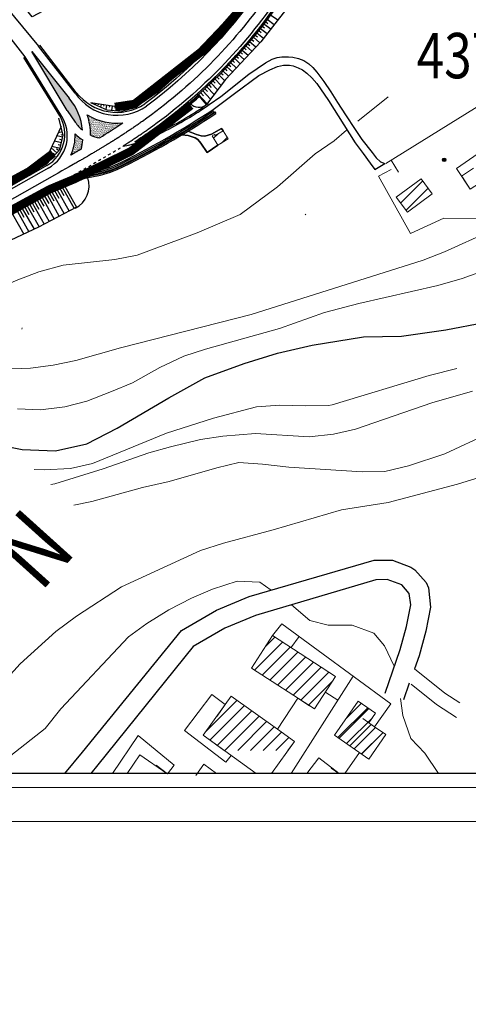
# Model space of a CAD drawing. Units: millimetres. Extents: x 2385024 to 2387038, y 4759138 to 4760472.
# Drawn here: x 2385757 to 2385915, y 4759138 to 4759486 of the extents above; entities that cross this region are included whole.
import ezdxf

# ---------------------------------------------------------------- set-up
doc = ezdxf.new("R2010")
doc.units = ezdxf.units.MM
doc.linetypes.add('MARCIAP', pattern=[2, 1, -1])
for name, color, linetype, plot in [('2D-BARBETTE', 8, 'Continuous', False), ('2D-MURO', 1, 'Continuous', False), ('2D_RILEVATO_FSS_FDR-FSS', 2, 'Continuous', False), ('2D_STERRO_FSST_FDST', 2, 'Continuous', False)]:
    doc.layers.add(name, color=color, linetype=linetype, plot=plot)
for name, color, linetype in [('Carreggiabile', 8, 'Continuous'), ('CORDOLO E ZANELLA', 240, 'Continuous'), ('Fosso', 6, 'Continuous'), ('GUARD RAIL', 30, 'Continuous'), ('Punti', 7, 'Continuous'), ('rotabile secondaria o carrozzabile a fondo naturale sistemato percorribile', 9, 'Continuous'), ('strada ordinaria', 5, 'Continuous'), ('Testo', 50, 'Continuous')]:
    doc.layers.add(name, color=color, linetype=linetype)
for name, color, linetype, lineweight in [('CD-BANCHINE', 7, 'Continuous', 30), ('CD-CORSIE', 7, 'Continuous', 30), ('Curve di livello grigie', 8, 'Continuous', 5), ('Curve di livello verdi', 70, 'Continuous', 5), ('Edifici', 5, 'Continuous', 13), ('Linea edifici', 7, 'Continuous', 13), ('Retini', 8, 'Continuous', 5), ('Tratteggiata2', 6, 'Continuous', 5)]:
    doc.layers.add(name, color=color, linetype=linetype, lineweight=lineweight)
doc.styles.add('ROMANS', font='romans.shx')
pattern_1 = [(45, (2387252.5097, 4759025.384), (-2.245064, 2.245064), [])]

# ---------------------------------------------------------------- blocks, each defined once
blk = doc.blocks.new('X326010E-060101G628')
for p, q in [((1.22, 7.54), (11.75, 18.06)), ((5.4, 4.64), (12.97, 12.21)), ((9.57, 1.75), (17.15, 9.32))]:
    blk.add_line(p, q)
blk = doc.blocks.new('PUNTO1')
for centre, radius in [((-0.02, 0.02), 0.61), ((0.01, 0.02), 0.47), ((-0.03, 0.03), 0.37), ((0.02, 0.01), 0.18), ((-0.02, 0.04), 0.13)]:
    blk.add_circle(centre, radius)
blk = doc.blocks.new('BARB01')
blk.add_line((0, 0), (1, 0))

msp = doc.modelspace()

# ---------------------------------------------------------------- hatches: boundary and pattern name
at = {"layer": '2D-MURO', "linetype": 'Continuous'}
h = msp.add_hatch(dxfattribs=at)
h.set_pattern_fill('ANSI31', color=256, scale=0.1, angle=90, style=0)
h.set_pattern_definition([(135, (-12.45853, 26.03613), (-0.224506403027, -0.224506403027), [])])
h.paths.add_polyline_path([(2385820.2, 4759458.81), (2385820, 4759459.04, -0.03597), (2385799.33, 4759442.95, 0.006206), (2385800.39, 4759443.3, 0.034479)])
h = msp.add_hatch(dxfattribs=at)
h.set_pattern_fill('ANSI31', color=256, scale=0.1, angle=90, style=0)
h.set_pattern_definition([(135, (2385772.6795, 4759427.14696), (-0.2245064, -0.2245064), [])])
h.paths.add_polyline_path([(2385781.8, 4759430.34, 0.077508), (2385772.83, 4759426.89), (2385772.68, 4759427.15, -0.07763), (2385781.75, 4759430.64, 0.051761), (2385791.05, 4759433.26, 0.032497), (2385825.76, 4759453.01), (2385825.93, 4759452.76, -0.032497), (2385791.19, 4759432.99, -0.051961)])
at = {"layer": 'Curve di livello verdi'}
h = msp.add_hatch(dxfattribs=at)
h.set_pattern_fill('AR-SAND', color=256, scale=0.01, style=0)
h.set_pattern_definition([(37.5, (2385761.3138, 4759446.55276), (-0.0160003, 0.489413), [0, -0.38608, 0, -0.4318, 0, -0.41275]), (7.5, (2385761.3138, 4759446.55276), (0.449523, 0.716825), [0, -0.20828, 0, -0.34798, 0, -0.13335]), (327.5, (2385761.00137, 4759446.55276), (0.7909924, 0.001437), [0, -0.127, 0, -0.4572, 0, -0.5969]), (317.5, (2385761.0014, 4759446.55276), (0.763556, 0.22293), [0, -0.0635, 0, -0.29972, 0, -0.3429])])
h.paths.add_polyline_path([(2385774.48, 4759457.81), (2385761.31, 4759474.36), (2385773.81, 4759453.47), (2385776.61, 4759449.39, 0.074197), (2385779.19, 4759446.55, 0.15278)])
h = msp.add_hatch(dxfattribs=at)
h.set_pattern_fill('AR-SAND', color=256, scale=0.01, style=0)
h.set_pattern_definition([(37.5, (2385780.86436, 4759423.8966), (-0.0160003, 0.489413), [0, -0.38608, 0, -0.4318, 0, -0.41275]), (7.5, (2385780.86436, 4759423.8966), (0.449523, 0.716825), [0, -0.20828, 0, -0.34798, 0, -0.13335]), (327.5, (2385780.55194, 4759423.8966), (0.7909924, 0.001437), [0, -0.127, 0, -0.4572, 0, -0.5969]), (317.5, (2385780.55194, 4759423.8966), (0.763556, 0.22293), [0, -0.0635, 0, -0.29972, 0, -0.3429])])
h.paths.add_polyline_path([(2385793.35, 4759449.14, -0.158041), (2385780.86, 4759451.93, -0.078542), (2385782.04, 4759444.79, 0.062593), (2385785.13, 4759443.83, 0.007666)])
h = msp.add_hatch(dxfattribs=at)
h.set_pattern_fill('AR-SAND', color=256, scale=0.01, style=0)
h.set_pattern_definition([(37.5, (2384667.4186, 4759437.71435), (-0.01600031, 0.48941324), [0, -0.38608, 0, -0.4318, 0, -0.41275]), (7.5, (2384667.4186, 4759437.71435), (0.4495233, 0.7168251), [0, -0.20828, 0, -0.34798, 0, -0.13335]), (327.5, (2384667.10617, 4759437.71435), (0.79099237, 0.00143718), [0, -0.127, 0, -0.4572, 0, -0.5969]), (317.5, (2384667.1062, 4759437.71435), (0.76355645, 0.22292932), [0, -0.0635, 0, -0.29972, 0, -0.3429])])
h.paths.add_polyline_path([(2385779.23, 4759443.17, -0.053536), (2385776.56, 4759445.21, -0.123395), (2385775, 4759437.71, 0.000066), (2385775.51, 4759438.01, 0.000169), (2385776.8, 4759438.77, 0.000042), (2385777.13, 4759438.96, 0.000279), (2385778.09, 4759439.53, 0.000068), (2385778.33, 4759439.67, 0.000148), (2385778.73, 4759439.91, 0.040422)])
at = {"layer": 'Retini'}
h = msp.add_hatch(dxfattribs=at)
h.set_pattern_fill('ANSI31', color=256, style=0)
h.set_pattern_definition(pattern_1)
h.paths.add_polyline_path([(2385828.76, 4759446.37), (2385825.97, 4759444.67), (2385825.75, 4759445.03), (2385824.91, 4759444.52), (2385826.91, 4759441.24), (2385830.54, 4759443.46)])
h = msp.add_hatch(dxfattribs=at)
h.set_pattern_fill('ANSI31', color=256, style=0)
h.set_pattern_definition([(45, (2381488.0848, 4758497.4934), (-2.245064, 2.245064), [])])
h.paths.add_polyline_path([(2385898.52, 4759429.44), (2385889.72, 4759422.96), (2385893.68, 4759417.6), (2385902.48, 4759424.08)])
h = msp.add_hatch(dxfattribs=at)
h.set_pattern_fill('ANSI31', color=256, style=0)
h.set_pattern_definition(pattern_1)
h.paths.add_polyline_path([(2385882.11, 4759236.07), (2385880.1, 4759237.47), (2385882.45, 4759240.8), (2385876.36, 4759245.12), (2385867.99, 4759233.05), (2385880.08, 4759224.66), (2385886.09, 4759233.32)])
h.paths.add_polyline_path([(2385846.14, 4759268.19), (2385838.72, 4759256.72), (2385860.96, 4759242.32), (2385868.38, 4759253.78)])
h.paths.add_polyline_path([(2385829.13, 4759227.68), (2385851.57, 4759227.68), (2385853.85, 4759230.85), (2385847.85, 4759235.17), (2385831.62, 4759246.85), (2385829.47, 4759243.86), (2385821.68, 4759233.04)])

# ---------------------------------------------------------------- linework, layer by layer
at = {"linetype": 'Continuous', "lineweight": 0}
for p, q in [((2385036.07, 4759214.6), (2387025.85, 4759214.6)), ((2385024.07, 4759202.6), (2387037.85, 4759202.6))]:
    msp.add_line(p, q, dxfattribs=at)
msp.add_lwpolyline([(2385449.07, 4760425.6), (2387020.34, 4760425.6), (2387019.78, 4759219.6), (2385449.07, 4759219.6)], close=True)
at = {"layer": '2D-BARBETTE'}
for p, q in [((2385772.68, 4759427.15), (2385773.03, 4759426.54)), ((2385857.69, 4759416.91), (2385857.86, 4759416.66))]:
    msp.add_line(p, q, dxfattribs=at)
at = {"layer": '2D-BARBETTE', "linetype": 'Continuous'}
for points in [[(2386086.15, 4759708.78), (2386076.68, 4759704.81), (2386069.71, 4759701.37), (2386052.27, 4759690.86), (2386011.96, 4759665.05), (2385975.62, 4759641.79), (2385935.79, 4759616.3), (2385919.84, 4759605.64), (2385913.69, 4759600.95), (2385896.58, 4759585.12), (2385884.92, 4759571.23), (2385877.57, 4759560.61), (2385872.71, 4759552.52), (2385867.94, 4759544.02), (2385855.01, 4759520.78), (2385844.09, 4759502.78), (2385831.93, 4759486), (2385820.58, 4759473.38), (2385805.8, 4759460.09), (2385797.6, 4759454.44), (2385792.79, 4759453.21), (2385787.87, 4759453.66), (2385782.05, 4759456.23)], [(2385720.68, 4759408.66), (2385754.87, 4759427.99), (2385766.55, 4759434.71), (2385771.19, 4759439.78), (2385772.39, 4759444.81), (2385770.87, 4759450.85)]]:
    msp.add_lwpolyline(points, dxfattribs=at)
at = {"layer": '2D-BARBETTE', "linetype": 'Continuous', "flags": 128}
msp.add_lwpolyline([(2386074.52, 4759692.37), (2386066.4, 4759687.98), (2386057.43, 4759682.78), (2386017.09, 4759657.05), (2385980.74, 4759633.79), (2385940.95, 4759608.25), (2385932.65, 4759602.58), (2385925.83, 4759597.62), (2385914.06, 4759587.97), (2385903.91, 4759578.23), (2385893.56, 4759566.14), (2385886.01, 4759555.24), (2385876.29, 4759539.37), (2385863.35, 4759516.15), (2385857.98, 4759506.54), (2385852.49, 4759497.44), (2385848.23, 4759491.03), (2385842.58, 4759483.37), (2385839.68, 4759479.68), (2385833.61, 4759472.68), (2385827.68, 4759466.34), (2385820.05, 4759459.08), (2385820.05, 4759459.08), (2385819.95, 4759459)], dxfattribs=at)
at = {"layer": '2D-BARBETTE'}
for points in [[(2385845.47, 4759487.29), (2385847.97, 4759485.45)], [(2385827.23, 4759482.63), (2385828.13, 4759481.77)], [(2385827.92, 4759483.36), (2385828.23, 4759483.07)], [(2385828.61, 4759484.08), (2385829.47, 4759483.26)], [(2385829.29, 4759484.81), (2385829.59, 4759484.53)], [(2385829.98, 4759485.53), (2385830.81, 4759484.75)], [(2385842.5, 4759483.27), (2385843.32, 4759482.62)], [(2385843.1, 4759484.07), (2385845.52, 4759482.29)], [(2385843.69, 4759484.87), (2385844.55, 4759484.24)], [(2385844.29, 4759485.68), (2385846.74, 4759483.87)], [(2385824.47, 4759479.74), (2385825.46, 4759478.8)], [(2385825.16, 4759480.46), (2385825.5, 4759480.14)], [(2385825.85, 4759481.19), (2385826.79, 4759480.29)], [(2385826.54, 4759481.91), (2385826.86, 4759481.6)], [(2385839.4, 4759479.35), (2385841.66, 4759477.39)], [(2385840.03, 4759480.12), (2385840.86, 4759479.47)], [(2385840.65, 4759480.91), (2385843.01, 4759479.05)], [(2385841.27, 4759481.69), (2385842.09, 4759481.04)], [(2385841.88, 4759482.48), (2385844.23, 4759480.63)], [(2385821.03, 4759476.11), (2385821.41, 4759475.75)], [(2385821.72, 4759476.84), (2385822.78, 4759475.83)], [(2385822.4, 4759477.56), (2385822.77, 4759477.21)], [(2385823.09, 4759478.29), (2385824.12, 4759477.31)], [(2385823.78, 4759479.01), (2385824.13, 4759478.68)], [(2385836.77, 4759476.33), (2385838.91, 4759474.47)], [(2385837.43, 4759477.08), (2385838.19, 4759476.42)], [(2385838.09, 4759477.84), (2385840.29, 4759475.93)], [(2385838.74, 4759478.59), (2385839.52, 4759477.92)], [(2385817.37, 4759472.71), (2385818.43, 4759471.45)], [(2385818.14, 4759473.36), (2385818.5, 4759472.92)], [(2385818.9, 4759474), (2385819.92, 4759472.79)], [(2385819.65, 4759474.66), (2385820.04, 4759474.29)], [(2385820.34, 4759475.39), (2385821.44, 4759474.34)], [(2385833.49, 4759472.55), (2385834.17, 4759471.92)], [(2385834.15, 4759473.31), (2385836.17, 4759471.55)], [(2385834.81, 4759474.06), (2385835.53, 4759473.44)], [(2385835.46, 4759474.82), (2385837.54, 4759473.01)], [(2385836.12, 4759475.57), (2385836.86, 4759474.93)], [(2385812.77, 4759468.86), (2385813.97, 4759467.43)], [(2385813.54, 4759469.5), (2385813.95, 4759469.01)], [(2385814.3, 4759470.14), (2385815.46, 4759468.77)], [(2385815.07, 4759470.79), (2385815.47, 4759470.31)], [(2385815.84, 4759471.43), (2385816.94, 4759470.11)], [(2385816.6, 4759472.07), (2385816.98, 4759471.62)], [(2385830.08, 4759468.9), (2385831.99, 4759467.11)], [(2385830.76, 4759469.63), (2385831.43, 4759469)], [(2385831.44, 4759470.36), (2385833.36, 4759468.57)], [(2385832.13, 4759471.09), (2385832.8, 4759470.46)], [(2385832.81, 4759471.82), (2385834.73, 4759470.02)], [(2385808.94, 4759465.65), (2385809.4, 4759465.1)], [(2385809.71, 4759466.29), (2385810.99, 4759464.75)], [(2385810.47, 4759466.93), (2385810.92, 4759466.4)], [(2385811.24, 4759467.57), (2385812.48, 4759466.09)], [(2385812.01, 4759468.22), (2385812.43, 4759467.71)], [(2385826.6, 4759465.31), (2385827.3, 4759464.58)], [(2385827.33, 4759466), (2385829.19, 4759464.04)], [(2385828.03, 4759466.71), (2385828.7, 4759466.09)], [(2385828.71, 4759467.44), (2385830.62, 4759465.65)], [(2385829.4, 4759468.17), (2385830.07, 4759467.55)], [(2385804.34, 4759461.8), (2385804.78, 4759461.15)], [(2385805.11, 4759462.43), (2385806.53, 4759460.74)], [(2385805.87, 4759463.08), (2385806.36, 4759462.49)], [(2385806.64, 4759463.72), (2385808.02, 4759462.08)], [(2385807.41, 4759464.36), (2385807.88, 4759463.8)], [(2385808.17, 4759465), (2385809.51, 4759463.42)], [(2385822.98, 4759461.87), (2385825.56, 4759459.16)], [(2385823.7, 4759462.56), (2385824.56, 4759461.65)], [(2385824.43, 4759463.24), (2385826.77, 4759460.78)], [(2385825.15, 4759463.93), (2385825.93, 4759463.12)], [(2385825.88, 4759464.62), (2385827.98, 4759462.41)], [(2385799.37, 4759458.44), (2385799.82, 4759457.77)], [(2385800.2, 4759459), (2385801.47, 4759457.11)], [(2385801.02, 4759459.56), (2385801.47, 4759458.9)], [(2385801.85, 4759460.12), (2385803.12, 4759458.24)], [(2385802.68, 4759460.68), (2385803.12, 4759460.02)], [(2385803.51, 4759461.24), (2385804.77, 4759459.37)], [(2385820.08, 4759459.11), (2385823.13, 4759455.9)], [(2385820.8, 4759459.8), (2385821.83, 4759458.72)], [(2385821.53, 4759460.49), (2385824.34, 4759457.53)], [(2385822.25, 4759461.18), (2385823.2, 4759460.18)], [(2385782.73, 4759456.12), (2385782.72, 4759456.06)], [(2385783.71, 4759455.97), (2385783.64, 4759455.52)], [(2385784.7, 4759455.81), (2385784.66, 4759455.56)], [(2385785.69, 4759455.65), (2385785.54, 4759454.69)], [(2385786.68, 4759455.5), (2385786.61, 4759455.07)], [(2385787.66, 4759455.34), (2385787.43, 4759453.85)], [(2385788.65, 4759455.19), (2385788.57, 4759454.64)], [(2385789.64, 4759455.03), (2385789.4, 4759453.52)], [(2385790.63, 4759454.88), (2385790.55, 4759454.37)], [(2385794.4, 4759455.07), (2385794.69, 4759454.64)], [(2385795.23, 4759455.64), (2385796.26, 4759454.1)], [(2385796.05, 4759456.2), (2385796.49, 4759455.55)], [(2385796.88, 4759456.76), (2385798.18, 4759454.84)], [(2385797.71, 4759457.32), (2385798.16, 4759456.65)], [(2385798.54, 4759457.88), (2385799.83, 4759455.97)], [(2385791.62, 4759454.72), (2385791.4, 4759453.33)], [(2385792.6, 4759454.57), (2385792.53, 4759454.1)], [(2385793.57, 4759454.51), (2385794.21, 4759453.57)], [(2385772.21, 4759444.04), (2385770.11, 4759444.54)], [(2385772.09, 4759445.98), (2385770.6, 4759445.6)], [(2385772.34, 4759445.01), (2385771.54, 4759444.81)], [(2385771.85, 4759446.95), (2385771.6, 4759446.89)], [(2385771.74, 4759442.09), (2385769.25, 4759442.69)], [(2385771.51, 4759441.12), (2385770.57, 4759441.35)], [(2385771.98, 4759443.07), (2385771.17, 4759443.26)], [(2385768.75, 4759437.11), (2385767.29, 4759438.45)], [(2385770.1, 4759438.58), (2385768.17, 4759440.35)], [(2385771.28, 4759440.15), (2385768.39, 4759440.84)], [(2385769.42, 4759437.85), (2385768.83, 4759438.39)], [(2385770.77, 4759439.32), (2385770.02, 4759440.02)], [(2385764.17, 4759433.34), (2385763.19, 4759435.04)], [(2385765.03, 4759433.84), (2385764.68, 4759434.46)], [(2385765.9, 4759434.34), (2385764.86, 4759436.15)], [(2385767.39, 4759435.64), (2385766, 4759436.91)], [(2385766.72, 4759434.9), (2385766.17, 4759435.4)], [(2385768.07, 4759436.37), (2385767.65, 4759436.76)], [(2385757.23, 4759429.35), (2385756.51, 4759430.61)], [(2385758.97, 4759430.35), (2385758.18, 4759431.72)], [(2385759.83, 4759430.85), (2385759.55, 4759431.35)], [(2385760.7, 4759431.35), (2385759.85, 4759432.83)], [(2385761.57, 4759431.85), (2385761.26, 4759432.38)], [(2385762.43, 4759432.35), (2385761.52, 4759433.94)], [(2385763.3, 4759432.84), (2385762.97, 4759433.42)], [(2385665.61, 4759363.02), (2385671.4, 4759367.16), (2385677.39, 4759371.49), (2385684.97, 4759376.47), (2385692.31, 4759381.05), (2385704.51, 4759388.44), (2385719.34, 4759397.06), (2385735.13, 4759405.99), (2385751.55, 4759415.28), (2385763.48, 4759422.04), (2385772.68, 4759427.15)], [(2385758.1, 4759429.85), (2385757.83, 4759430.31)], [(2385766.66, 4759423.81), (2385770.92, 4759416.13)], [(2385767.54, 4759424.29), (2385769.03, 4759421.6)], [(2385768.41, 4759424.78), (2385772.7, 4759417.05)], [(2385769.28, 4759425.26), (2385770.79, 4759422.55)], [(2385770.16, 4759425.75), (2385774.47, 4759417.98)], [(2385771.03, 4759426.23), (2385772.55, 4759423.51)], [(2385771.91, 4759426.72), (2385776.24, 4759418.9)], [(2385760.55, 4759420.39), (2385762.03, 4759417.77)], [(2385761.42, 4759420.88), (2385765.67, 4759413.38)], [(2385762.29, 4759421.37), (2385763.79, 4759418.74)], [(2385763.16, 4759421.86), (2385767.44, 4759414.31)], [(2385764.04, 4759422.35), (2385765.52, 4759419.69)], [(2385764.91, 4759422.84), (2385769.15, 4759415.2)], [(2385765.79, 4759423.32), (2385767.27, 4759420.64)], [(2385754.46, 4759416.94), (2385758.46, 4759409.88)], [(2385756.2, 4759417.92), (2385760.27, 4759410.74)], [(2385757.07, 4759418.41), (2385758.51, 4759415.88)], [(2385757.94, 4759418.91), (2385762.09, 4759411.59)], [(2385758.81, 4759419.4), (2385760.28, 4759416.82)], [(2385759.68, 4759419.89), (2385763.9, 4759412.45)]]:
    msp.add_lwpolyline(points, dxfattribs=at)
msp.add_arc((2385697.93, 4759594.46), 181.81, 303.3203, 318.0893, dxfattribs=at)
at = {"layer": '2D-MURO', "linetype": 'Continuous'}
for p, q in [((2385820.41, 4759458.47), (2385819.95, 4759458.99)), ((2385825.76, 4759453.01), (2385826.15, 4759452.43))]:
    msp.add_line(p, q, dxfattribs=at)
msp.add_lwpolyline([(2385772.83, 4759426.89), (2385772.68, 4759427.15, -0.07763), (2385781.75, 4759430.64, 0.051761), (2385791.05, 4759433.26, 0.032497), (2385825.76, 4759453.01), (2385825.93, 4759452.76, -0.032497), (2385791.19, 4759432.99, -0.051961), (2385781.8, 4759430.34, 0.077508), (2385772.83, 4759426.89)], format="xyb", dxfattribs=at)
for centre, radius, start, end in [((2385697.93, 4759594.46), 182.31, 303.7708, 312.011), ((2385697.93, 4759594.46), 182.61, 304.1111, 312.01), ((2385697.93, 4759594.46), 183.01, 304.6085, 312.011), ((2385656.64, 4759709.88), 308.25, 295.9168, 303.3619), ((2385773.79, 4759476.62), 47.37, 279.8186, 291.7759), ((2385788.36, 4759399.92), 30.72, 102.112, 119.9362)]:
    msp.add_arc(centre, radius, start, end, dxfattribs=at)
at = {"layer": '2D_RILEVATO_FSS_FDR-FSS', "linetype": 'Continuous'}
for points in [[(2386074.51, 4759692.37), (2386074.98, 4759691.49), (2386075.5, 4759690.51), (2386075.87, 4759689.83), (2386059.47, 4759679.59), (2386018.33, 4759655.12), (2385981.48, 4759632.62), (2385941.69, 4759607.08), (2385926.88, 4759595.95), (2385905.4, 4759576.84), (2385888.04, 4759553.96), (2385878.96, 4759537.9), (2385866.28, 4759514.53), (2385855.69, 4759495.41), (2385842.02, 4759477.77), (2385829.54, 4759464.5), (2385822.91, 4759455.6), (2385820.15, 4759458.77)], [(2385772.83, 4759426.89), (2385777.09, 4759419.35), (2385763.71, 4759412.36), (2385728.08, 4759395.59), (2385703, 4759385.01), (2385690.1, 4759372.79), (2385678.3, 4759367.24), (2385668.27, 4759359.42)]]:
    msp.add_lwpolyline(points, dxfattribs=at)
for centre, radius, start, end in [((2385820.23, 4759458.84), 4.2, 221.3836, 309.626), ((2385772.83, 4759426.89), 8.66, 295.6997, 19.2731)]:
    msp.add_arc(centre, radius, start, end, dxfattribs=at)
at = {"layer": '2D_STERRO_FSST_FDST', "linetype": 'Continuous'}
for points in [[(2385839.88, 4759498.1), (2385831.08, 4759486.69), (2385819.48, 4759474.48), (2385804.4, 4759461.84), (2385793.45, 4759454.43), (2385782.05, 4759456.23)], [(2385771.63, 4759447.83), (2385766.83, 4759437.47), (2385754.24, 4759429.11), (2385720.08, 4759409.73), (2385720.65, 4759408.73), (2385720.65, 4759408.72)]]:
    msp.add_lwpolyline(points, dxfattribs=at)
at = {"layer": 'Carreggiabile'}
for points in [[(2385814.23, 4759444.96), (2385816.45, 4759444.67), (2385818.94, 4759443.89), (2385819.85, 4759443.26), (2385820.84, 4759442.01), (2385823.07, 4759438.69), (2385826.91, 4759441.24)], [(2385828.76, 4759446.37), (2385828.15, 4759447.15), (2385824.69, 4759445.15), (2385822.34, 4759444.42), (2385820.94, 4759444.56), (2385819.33, 4759445.01), (2385817.54, 4759445.71), (2385816.27, 4759446.19)], [(2385882.22, 4759432.69), (2385885.79, 4759434.78)]]:
    msp.add_lwpolyline(points, dxfattribs=at)
at = {"layer": 'Carreggiabile', "linetype": 'MARCIAP'}
msp.add_arc((2385451.63, 4760005), 659.56, 298.95214, 301.22077, dxfattribs=at)
at = {"layer": 'CD-BANCHINE', "linetype": 'Continuous'}
for points in [[(2386449.26, 4759854.62, 0), (2386449.26, 4759854.62)], [(2386441.91, 4759859.08, 0), (2386441.91, 4759859.08)], [(2386119.55, 4759720.55, 0), (2386119.55, 4759720.55)], [(2386122.48, 4759712.51, 0), (2386122.48, 4759712.51)], [(2386057.17, 4759683.2, 0), (2386057.16, 4759683.2)], [(2386052.54, 4759690.43, 0), (2386052.54, 4759690.43)], [(2385875.86, 4759539.62, 0), (2385875.86, 4759539.62)], [(2385868.37, 4759543.77, 0), (2385868.37, 4759543.77)], [(2385562.95, 4759292.41, 0), (2385562.95, 4759292.4)], [(2385840.43, 4759496.45, -0.081152), (2385801.12, 4759455.84, -0.001969)], [(2385847.82, 4759491.31, -0.087261), (2385802.88, 4759445.99, -0.002083), (2385801.62, 4759445.11, -0.002083), (2385800.36, 4759444.24, -0.002083), (2385799.08, 4759443.38, -0.002083), (2385797.81, 4759442.53, -0.000297), (2385797.62, 4759442.41, 0)]]:
    msp.add_lwpolyline(points, format="xyb", dxfattribs=at)
for points in [[(2385766.84, 4759434.18), (2385727.46, 4759411.92)], [(2385772.87, 4759427.83), (2385772.7, 4759427.74), (2385771.4, 4759427), (2385731.64, 4759404.52)]]:
    msp.add_lwpolyline(points, dxfattribs=at)
at = {"layer": 'CD-CORSIE', "linetype": 'Continuous'}
for p, q in [((2385776.59, 4759459.58), (2385763.67, 4759476.22)), ((2385776.98, 4759459.89), (2385764.07, 4759476.52)), ((2385771.12, 4759451.66), (2385758.53, 4759472.23)), ((2385771.54, 4759451.92), (2385758.96, 4759472.49)), ((2385761.31, 4759474.36), (2385774.48, 4759457.81)), ((2385773.81, 4759453.47), (2385761.31, 4759474.36)), ((2385773.81, 4759453.47), (2385776.61, 4759449.39))]:
    msp.add_line(p, q, dxfattribs=at)
for points in [[(2385564.86, 4759288.52, 0), (2385564.37, 4759288.24)], [(2386448.41, 4759855.14, 0), (2386448.41, 4759855.14)], [(2386442.76, 4759858.56, 0), (2386442.76, 4759858.56)], [(2386119.89, 4759719.61, 0), (2386119.89, 4759719.61)], [(2386122.13, 4759713.45, 0), (2386122.14, 4759713.45)], [(2386056.63, 4759684.05, 0), (2386056.63, 4759684.04)], [(2386053.08, 4759689.59, 0), (2386053.08, 4759689.59)], [(2385874.98, 4759540.11, 0), (2385874.98, 4759540.11)], [(2385869.25, 4759543.28, 0), (2385869.25, 4759543.29)], [(2385563.42, 4759291.52, 0), (2385563.42, 4759291.52)], [(2385844.12, 4759493.88, -0.087261), (2385800.28, 4759449.67, -0.002083), (2385799.05, 4759448.81, -0.002083), (2385797.82, 4759447.95, -0.002083), (2385796.58, 4759447.11, -0.002083), (2385795.34, 4759446.28, -0.002083), (2385794.09, 4759445.45, 0), (2385794.09, 4759445.45, -0.000373), (2385793.86, 4759445.31, -0.000373), (2385793.64, 4759445.16, -0.000373), (2385793.41, 4759445.01, -0.000373), (2385793.17, 4759444.86, -0.000373), (2385792.93, 4759444.7, -0.000157), (2385792.83, 4759444.64, -0.000217), (2385792.69, 4759444.55, -0.000374), (2385792.45, 4759444.39, -0.000374), (2385792.2, 4759444.23, -0.000374), (2385791.95, 4759444.07, -0.000374), (2385791.69, 4759443.9, -0.000167), (2385791.57, 4759443.83, -0.000207), (2385791.43, 4759443.74, -0.000374), (2385791.16, 4759443.57, -0.000374), (2385790.89, 4759443.4, -0.000374), (2385790.61, 4759443.22, -0.000374), (2385790.33, 4759443.04, -0.000006), (2385790.32, 4759443.04, -0.000368), (2385790.04, 4759442.86, -0.000375), (2385789.74, 4759442.68, -0.000375), (2385789.44, 4759442.49, -0.000375), (2385789.13, 4759442.3, -0.000119), (2385789.03, 4759442.23, -0.000257), (2385788.82, 4759442.1, -0.000376), (2385788.49, 4759441.9, -0.000376), (2385788.16, 4759441.69, -0.000376), (2385787.81, 4759441.48, -0.00006), (2385787.76, 4759441.45, -0.000316), (2385787.46, 4759441.26, -0.000377), (2385787.09, 4759441.04, -0.000377), (2385786.72, 4759440.81, -0.000378), (2385786.32, 4759440.57, -0.000378), (2385785.92, 4759440.32, -0.000379), (2385785.49, 4759440.07, -0.00038), (2385785.04, 4759439.8, -0.000381), (2385784.57, 4759439.51, -0.000382), (2385784.08, 4759439.22, -0.000383), (2385783.55, 4759438.9, -0.000385), (2385782.98, 4759438.56, -0.000388), (2385782.36, 4759438.2, -0.000391), (2385781.67, 4759437.79, -0.000331), (2385781.02, 4759437.41, -0.000067), (2385780.89, 4759437.33, -0.00034), (2385779.96, 4759436.79, -0.000068), (2385779.72, 4759436.65, -0.000279), (2385778.75, 4759436.09, -0.000042), (2385778.43, 4759435.9, -0.000169), (2385777.13, 4759435.15, -0.000169), (2385775.83, 4759434.41, 0), (2385775.83, 4759434.41), (2385774.52, 4759433.66), (2385773.22, 4759432.92), (2385771.92, 4759432.18), (2385770.61, 4759431.44), (2385769.31, 4759430.7), (2385729.55, 4759408.22)], [(2385841.25, 4759495.88, -0.081184), (2385801.7, 4759455.02, -0.002083)], [(2385847, 4759491.88, -0.087261), (2385802.3, 4759446.81, -0.002083), (2385801.05, 4759445.93, -0.002083), (2385799.79, 4759445.07, -0.002083), (2385798.53, 4759444.21, -0.002083), (2385797.26, 4759443.37, -0.002083), (2385795.98, 4759442.53, 0), (2385795.98, 4759442.53, -0.000373), (2385795.75, 4759442.38, -0.000373), (2385795.51, 4759442.23, -0.000373), (2385795.28, 4759442.08, -0.000373), (2385795.04, 4759441.93, -0.000373), (2385794.8, 4759441.77, -0.000157), (2385794.69, 4759441.71, -0.000217), (2385794.55, 4759441.62, -0.000374), (2385794.3, 4759441.46, -0.000374), (2385794.04, 4759441.3, -0.000374), (2385793.79, 4759441.14, -0.000374), (2385793.52, 4759440.97, -0.000027), (2385793.5, 4759440.96, -0.000207)], [(2385778.73, 4759439.91, -0.000148), (2385778.33, 4759439.67, -0.000068), (2385778.09, 4759439.53, -0.000279), (2385777.13, 4759438.96, -0.000042), (2385776.8, 4759438.77, -0.000169), (2385775.51, 4759438.01, -0.000066), (2385775, 4759437.71, 0)]]:
    msp.add_lwpolyline(points, format="xyb", dxfattribs=at)
for points in [[(2385767.33, 4759433.31), (2385727.95, 4759411.05)], [(2385772.21, 4759428.61), (2385770.91, 4759427.87), (2385731.15, 4759405.39)]]:
    msp.add_lwpolyline(points, dxfattribs=at)
for centre, radius, start, end in [((2385791.42, 4759469.83), 18.03, 214.6292, 304.7819), ((2385791.22, 4759470.75), 17.9, 217.3426, 303.6303), ((2385758.85, 4759444.65), 20.43, 5.3523, 40.0982), ((2385749.92, 4759561.35), 128.52, 296.4872, 304.9567), ((2385749.92, 4759561.35), 129.02, 296.4872, 304.9567), ((2385760.13, 4759445.09), 12.8, 300.4842, 30.6191), ((2385760.82, 4759444.57), 13, 298.9075, 34.4336), ((2385791.41, 4759469.8), 20.75, 239.4481, 275.3713), ((2385758.85, 4759444.65), 23.19, 0.3493, 18.3129), ((2385656.64, 4759709.88), 306.55, 295.9168, 303.3619), ((2385656.64, 4759709.88), 307.05, 295.9168, 303.3619), ((2385787.41, 4759456.63), 13, 213.8145, 230.788), ((2385615.85, 4759714.52), 319.27, 302.0203, 303.7772), ((2385760.82, 4759444.57), 15.75, 334.2119, 2.3498), ((2385787.41, 4759456.63), 15.75, 226.4399, 238.6977), ((2385787.41, 4759456.63), 13, 245.5832, 259.9098), ((2385785.46, 4759486.05), 45.8, 280.1135, 298.7065), ((2385785.46, 4759486.05), 45.3, 285.5749, 298.7065), ((2385758.85, 4759444.65), 20.43, 346.5913, 355.8504), ((2385773.69, 4759477.05), 46.1, 279.8457, 291.538), ((2385787.75, 4759396.39), 35.77, 99.9461, 115.7508), ((2385788.36, 4759399.92), 31.92, 102.112, 119.9362), ((2385773.72, 4759476.91), 46.47, 279.8371, 291.6108)]:
    msp.add_arc(centre, radius, start, end, dxfattribs=at)
at = {"layer": 'CORDOLO E ZANELLA', "const_width": 3}
for points in [[(2385862.25, 4759533.8), (2385854.9, 4759519.64), (2385848.89, 4759509.59), (2385841.64, 4759498.49), (2385834.4, 4759488.72), (2385823.01, 4759475.77), (2385797.53, 4759455.8), (2385790.61, 4759454.75)], [(2385768.83, 4759438.39), (2385760.35, 4759431.99), (2385729.08, 4759415.01), (2385696.54, 4759396.91), (2385674.14, 4759382.88), (2385667.39, 4759378.23)]]:
    msp.add_lwpolyline(points, dxfattribs=at)
at = {"layer": 'Curve di livello grigie'}
for points in [[(2385876.17, 4759449.79), (2385886.97, 4759458.3)], [(2385677.62, 4759356.13), (2385685.09, 4759360.65), (2385692.84, 4759362.64), (2385700.88, 4759363.44), (2385722.6, 4759363.26), (2385739.48, 4759361.99), (2385747.52, 4759362.08), (2385760.86, 4759362.55), (2385768.8, 4759363.68), (2385776.77, 4759365.31), (2385792.51, 4759369.79), (2385838.57, 4759381.49), (2385899.31, 4759400.66), (2385906.76, 4759403.6), (2385922.84, 4759410.96), (2385931.82, 4759415.69), (2385938.24, 4759420.48), (2385942.92, 4759426.96), (2385944.72, 4759435.11), (2385943.44, 4759443.04), (2385940.08, 4759450.4), (2385937.08, 4759454.87)], [(2385733.48, 4759382.96), (2385740.64, 4759386.56), (2385755.76, 4759393.52), (2385763.72, 4759396.56), (2385772.32, 4759398.88), (2385790.61, 4759400.95), (2385798.48, 4759402.48), (2385819.61, 4759410.35), (2385834.71, 4759416.75), (2385847.92, 4759426.56), (2385861.2, 4759438.24), (2385867.88, 4759442.8), (2385872.23, 4759446.54)], [(2385756.2, 4759348.22), (2385764.4, 4759347.84), (2385772.94, 4759348.91), (2385780.68, 4759350.96), (2385789.39, 4759354.3), (2385796.76, 4759357.44), (2385806.37, 4759362.79), (2385814.92, 4759366.76), (2385822.52, 4759369.28), (2385848.62, 4759376.54), (2385864.48, 4759382.24), (2385876.56, 4759385.38), (2385904.48, 4759391.73), (2385912.99, 4759394.26), (2385921.82, 4759397.35)], [(2385911.13, 4759362.46), (2385901.4, 4759360), (2385867.12, 4759349.68), (2385865.88, 4759349.39), (2385857.88, 4759349.28), (2385848.76, 4759349.52), (2385840.48, 4759348.88), (2385825.4, 4759344.88), (2385808.72, 4759339.68), (2385782.66, 4759328.99), (2385774.88, 4759327.12), (2385765.63, 4759326.72), (2385762.1, 4759326.87)], [(2385916.6, 4759354.45), (2385902.26, 4759350.33), (2385875.42, 4759341), (2385867.6, 4759339.28), (2385859.04, 4759338.4), (2385840.2, 4759339.52), (2385828.68, 4759338.55), (2385820.76, 4759337.36), (2385810.22, 4759334.88), (2385802.52, 4759332.72), (2385786.43, 4759327.06), (2385769.37, 4759321.79), (2385768.03, 4759321.52)], [(2385925.76, 4759341.02), (2385922.56, 4759339.68), (2385906.88, 4759332.4), (2385894.13, 4759328.17), (2385885.72, 4759326.06), (2385877.72, 4759326), (2385851.88, 4759327.68), (2385842.67, 4759328.76), (2385834.32, 4759329.25), (2385826.52, 4759327.44), (2385809.72, 4759322.64), (2385800.28, 4759320.48), (2385782.44, 4759315.52), (2385776.08, 4759314.26)], [(2385845.63, 4759284.26), (2385841.69, 4759287.12), (2385833.68, 4759287.44), (2385824.96, 4759284.64), (2385817.6, 4759281.44), (2385809.57, 4759277.29), (2385801.88, 4759272.44), (2385795.4, 4759267.76), (2385771.48, 4759242.4), (2385766, 4759235.44)], [(2385889.07, 4759257.27), (2385889.04, 4759257.39), (2385885.64, 4759264.64), (2385881.84, 4759269.04), (2385874.24, 4759271.84), (2385865.72, 4759271.92), (2385859.32, 4759273.52), (2385852.8, 4759279.04), (2385852.76, 4759279.07)], [(2385904.69, 4759219.6), (2385899.84, 4759226.72), (2385894.96, 4759231.92), (2385892.04, 4759240), (2385891.27, 4759246.07)], [(2385766, 4759235.44), (2385753.96, 4759225.92), (2385748.24, 4759220.32), (2385747.77, 4759219.6)]]:
    msp.add_lwpolyline(points, dxfattribs=at)
at = {"layer": 'Curve di livello verdi'}
msp.add_lwpolyline([(2385733.34, 4759219.6), (2385733.54, 4759219.92), (2385738, 4759229.04), (2385746.49, 4759244.64), (2385751.72, 4759252.16), (2385757.2, 4759258.24), (2385769.82, 4759269.7), (2385777.03, 4759275.08), (2385792.96, 4759285.44), (2385820.75, 4759298.21), (2385828.85, 4759300.87), (2385846.4, 4759305.52), (2385870.44, 4759312.63), (2385886.93, 4759315.17), (2385911.3, 4759321.61), (2385928.47, 4759326.99)], dxfattribs=at)
at = {"layer": 'Edifici', "linetype": 'Continuous'}
for p, q in [((2385825.75, 4759445.03), (2385824.91, 4759444.52)), ((2385824.91, 4759444.52), (2385826.91, 4759441.24)), ((2385825.97, 4759444.67), (2385825.75, 4759445.03)), ((2385828.76, 4759446.37), (2385825.97, 4759444.67)), ((2385830.54, 4759443.46), (2385828.76, 4759446.37)), ((2385826.91, 4759441.24), (2385830.54, 4759443.46))]:
    msp.add_line(p, q, dxfattribs=at)
at = {"layer": 'Edifici'}
for p, q in [((2385889.72, 4759422.96), (2385898.52, 4759429.44)), ((2385898.52, 4759429.44), (2385902.48, 4759424.08)), ((2385902.48, 4759424.08), (2385893.68, 4759417.6)), ((2385902.48, 4759424.08), (2385902.48, 4759424.08)), ((2385893.68, 4759417.6), (2385889.72, 4759422.96)), ((2385838.72, 4759256.72), (2385846.14, 4759268.19)), ((2385846.14, 4759268.19), (2385868.38, 4759253.78)), ((2385860.96, 4759242.32), (2385838.72, 4759256.72)), ((2385868.38, 4759253.78), (2385860.96, 4759242.32)), ((2385829.47, 4759243.86), (2385831.62, 4759246.85)), ((2385831.62, 4759246.85), (2385847.85, 4759235.17)), ((2385821.68, 4759233.04), (2385829.47, 4759243.86)), ((2385876.36, 4759245.12), (2385867.99, 4759233.05)), ((2385882.45, 4759240.8), (2385876.36, 4759245.12)), ((2385876.36, 4759245.12), (2385876.36, 4759245.12)), ((2385860.96, 4759242.32), (2385860.96, 4759242.32)), ((2385880.1, 4759237.47), (2385882.45, 4759240.8)), ((2385882.11, 4759236.07), (2385880.1, 4759237.47)), ((2385886.09, 4759233.32), (2385882.11, 4759236.07)), ((2385829.13, 4759227.68), (2385821.68, 4759233.04)), ((2385847.85, 4759235.17), (2385853.85, 4759230.85)), ((2385867.99, 4759233.05), (2385880.08, 4759224.66)), ((2385880.08, 4759224.66), (2385886.09, 4759233.32)), ((2385853.85, 4759230.85), (2385851.57, 4759227.68))]:
    msp.add_line(p, q, dxfattribs=at)
for points in [[(2385845.76, 4759219.6), (2385853.85, 4759230.85), (2385847.85, 4759235.17), (2385831.62, 4759246.85), (2385829.47, 4759243.86), (2385821.68, 4759233.04), (2385840.36, 4759219.6)], [(2385876.36, 4759245.12), (2385882.45, 4759240.8), (2385880.1, 4759237.47), (2385882.11, 4759236.07), (2385886.09, 4759233.32), (2385880.08, 4759224.66), (2385867.99, 4759233.05), (2385876.36, 4759245.12)], [(2385808.95, 4759219.6), (2385799.4, 4759226.16), (2385794.9, 4759219.6)], [(2385862.52, 4759225.12), (2385858.29, 4759219.6)], [(2385869.67, 4759219.6), (2385862.52, 4759225.12)]]:
    msp.add_lwpolyline(points, dxfattribs=at)
at = {"layer": 'Fosso'}
msp.add_lwpolyline([(2385737.76, 4759337.84), (2385757.88, 4759333.92), (2385769.68, 4759333.36), (2385780.68, 4759335.84), (2385791.44, 4759341.44), (2385809.56, 4759352.16), (2385822.24, 4759359.12), (2385836.16, 4759364.24), (2385847.88, 4759367.84), (2385860.12, 4759370.72), (2385878.24, 4759373.68), (2385891.56, 4759373.92), (2385907.28, 4759376.08), (2385920.8, 4759378.64)], dxfattribs=at)
at = {"layer": 'GUARD RAIL', "const_width": 3}
msp.add_lwpolyline([(2385817.35, 4759455.3), (2385796.18, 4759439.07), (2385776.63, 4759429.46), (2385767.61, 4759425.69), (2385750.92, 4759416.63), (2385732.42, 4759407.15)], dxfattribs=at)
at = {"layer": 'Linea edifici'}
for p, q in [((2385887.96, 4759435.97), (2385890.59, 4759431.72)), ((2385883.55, 4759430.28), (2385887.92, 4759432.72)), ((2385912.76, 4759430.36), (2385916.94, 4759433.12)), ((2385915.8, 4759425.76), (2385913.09, 4759429.96)), ((2385855.56, 4759267.93), (2385852.59, 4759263.9)), ((2385869.2, 4759245.41), (2385864.99, 4759248.1)), ((2385829.47, 4759243.86), (2385826.64, 4759239.74)), ((2385855.03, 4759246.15), (2385859.21, 4759243.41)), ((2385882.11, 4759236.07), (2385878, 4759238.92)), ((2385809.16, 4759219.46), (2385805.19, 4759222.49)), ((2385869.54, 4759219.6), (2385866.86, 4759221.48))]:
    msp.add_line(p, q, dxfattribs=at)
for points in [[(2385886.09, 4759434.82, 23.72), (2385924.16, 4759458.4, 437.68), (2385936.52, 4759439.76, 437.44), (2385933.84, 4759418.64, 436.24), (2385921.08, 4759415.36, 436.3), (2385906.52, 4759415.52, 436.78), (2385894.84, 4759410.08, 437.08), (2385883.55, 4759430.28, 437.57)], [(2385915.8, 4759425.76, 437.97), (2385911, 4759433.04, 437.97), (2385926.6, 4759443.84, 438.03), (2385931.32, 4759435.76, 437.97), (2385915.8, 4759425.76, 437.97)], [(2385846.14, 4759268.19, 459.91), (2385849.48, 4759272.4, 459.79), (2385887.84, 4759244.16, 459.79), (2385882.11, 4759236.07, 0), (2385882.11, 4759236.07, 460.15)], [(2385874.62, 4759253.89, 460.39), (2385852.71, 4759219.6, 116.38)], [(2385831.52, 4759225.95, 463.63), (2385829.68, 4759223.55, 463.69), (2385815.09, 4759234.69, 463.33), (2385824.81, 4759247.41, 463.45), (2385829.47, 4759243.86, 0), (2385829.47, 4759243.86, 463.57)], [(2385847.84, 4759235.16, 462.79), (2385847.85, 4759235.17, 0), (2385855.03, 4759246.15, 462.67)], [(2385789.73, 4759219.6, 463.73), (2385798.76, 4759232.96, 463.51), (2385811.52, 4759222.55, 463.75), (2385809.16, 4759219.46, 463.69)], [(2385876.79, 4759226.93, 462.61), (2385871.64, 4759219.6, 462.61)], [(2385819.12, 4759218.8, 463.69), (2385821.96, 4759222.8, 463.63), (2385826.36, 4759219.6, 372.51)]]:
    msp.add_polyline3d(points, dxfattribs=at)
at = {"layer": 'rotabile secondaria o carrozzabile a fondo naturale sistemato percorribile', "linetype": 'Continuous'}
msp.add_lwpolyline([(2385825.21, 4759453.85), (2385832.74, 4759459.5), (2385841.27, 4759465.84), (2385845.15, 4759467.91), (2385847.93, 4759469.08), (2385849.97, 4759469.47), (2385852.14, 4759469.47), (2385853.39, 4759469.25), (2385855.15, 4759468.59), (2385856.66, 4759467.87), (2385858.3, 4759466.72), (2385860.01, 4759465.07), (2385861.72, 4759462.98), (2385865.83, 4759457.03), (2385871.25, 4759448.45), (2385875.24, 4759442.1), (2385878.06, 4759438.3), (2385880.6, 4759434.94), (2385882.22, 4759432.69)], dxfattribs=at)
for points in [[(2385823.84, 4759455.61, 0), (2385827.95, 4759458.5, 896.91), (2385837.82, 4759466.34, 896.91), (2385843.71, 4759470.28, 896.76), (2385846.01, 4759471.58, 896.71), (2385847.73, 4759472.16, 896.66), (2385849.41, 4759472.39, 896.61), (2385851.74, 4759472.43, 896.46), (2385853.31, 4759472.36, 896.41), (2385855.33, 4759471.91, 896.16), (2385857.16, 4759471.13, 895.96), (2385858.93, 4759469.92, 895.61), (2385860.37, 4759468.63, 895.31), (2385861.8, 4759467.07, 895.01), (2385864.19, 4759463.74, 894.41), (2385866.69, 4759460.05, 893.71), (2385869.03, 4759456.32, 893.06), (2385871.9, 4759451.96, 892.41), (2385875.31, 4759446.83, 891.61), (2385877.69, 4759443.33, 891.06), (2385881.23, 4759438.64, 890.31), (2385882.74, 4759436.8, 890.01), (2385884.2, 4759435.39, 889.66), (2385885.79, 4759434.78, 889.56)], [(2385826.91, 4759441.24, 895.35), (2385823.07, 4759438.69, 895.6), (2385820.84, 4759442.01, 895.75), (2385819.85, 4759443.26, 896), (2385818.94, 4759443.89, 896.35), (2385816.45, 4759444.67, 897), (2385814.23, 4759444.96, 897.27)], [(2385816.27, 4759446.19, 897.08), (2385817.54, 4759445.71, 896.91), (2385819.33, 4759445.01, 896.61), (2385820.94, 4759444.56, 896.01), (2385822.34, 4759444.42, 895.76), (2385824.69, 4759445.15, 895.51), (2385828.15, 4759447.15, 895.36), (2385828.76, 4759446.37, 895.21)]]:
    msp.add_polyline3d(points, dxfattribs=at)
at = {"layer": 'strada ordinaria'}
for points in [[(2385710.05, 4759561.44), (2385718.53, 4759550.08), (2385741.33, 4759504.07), (2385752.1, 4759505.76), (2385765.23, 4759488.51), (2385761.4, 4759486.59), (2385749.6, 4759501.34), (2385743.79, 4759500.16), (2385763.67, 4759476.22)], [(2385758.96, 4759472.49), (2385739.05, 4759497.94), (2385713.53, 4759546.16), (2385706.5, 4759555.65)], [(2385772.98, 4759219.6), (2385779.21, 4759227.09), (2385814.08, 4759270.06), (2385826.42, 4759277.23), (2385837.97, 4759282), (2385881.93, 4759294.86), (2385888.4, 4759294.79), (2385894.96, 4759292.31), (2385896.32, 4759291.38), (2385900.28, 4759286.98), (2385901.15, 4759285.07), (2385901.83, 4759278.2), (2385900.14, 4759269.72), (2385897.79, 4759261.1), (2385896.22, 4759256.54)], [(2385885.85, 4759247.94), (2385891.13, 4759263.27), (2385893.35, 4759271.44), (2385894.86, 4759279.01), (2385894.34, 4759283.12), (2385891.69, 4759286.07), (2385886.57, 4759288), (2385882.6, 4759287.88), (2385840.13, 4759275.34), (2385829.32, 4759270.86), (2385818.16, 4759264.34), (2385784.61, 4759222.64), (2385782.08, 4759219.6)], [(2385892.47, 4759245.66), (2385894.49, 4759251.51)]]:
    msp.add_lwpolyline(points, dxfattribs=at)
at = {"layer": 'Tratteggiata2'}
for p, q in [((2385896.22, 4759256.54), (2385906.95, 4759247.87)), ((2385903.91, 4759243.9), (2385894.97, 4759251.12)), ((2385906.95, 4759247.87), (2385912.17, 4759244.52)), ((2385911.06, 4759239.3), (2385903.91, 4759243.9))]:
    msp.add_line(p, q, dxfattribs=at)

# ---------------------------------------------------------------- block references
at = {"layer": 'Edifici', "color": 1, "xscale": 0.4999999998118586, "yscale": 0.5, "zscale": 0.4999999998118483, "rotation": 68.84487149932207}
msp.add_blockref('BARB01', (2385757.75, 4759376.33, 464.28), dxfattribs=at)
at = {"layer": 'Punti'}
msp.add_blockref('PUNTO1', (2385906.68, 4759436.08), dxfattribs=at)
at = {"layer": 'Retini'}
msp.add_blockref('X326010E-060101G628', (2385867.99, 4759224.66), dxfattribs=at)

# ---------------------------------------------------------------- texts
at = {"layer": 'Testo', "color": 6, "style": 'ROMANS', "width": 0.8}
msp.add_text('437.7', height=16, dxfattribs=at).set_placement((2385896.97, 4759464.87, 437.74))
at = {"layer": 'Testo', "style": 'ROMANS', "oblique": 10, "width": 0.8}
msp.add_text('N', height=25, rotation=47.94, dxfattribs=at).set_placement((2385764.29, 4759283.16))

doc.saveas('drawing.dxf')
